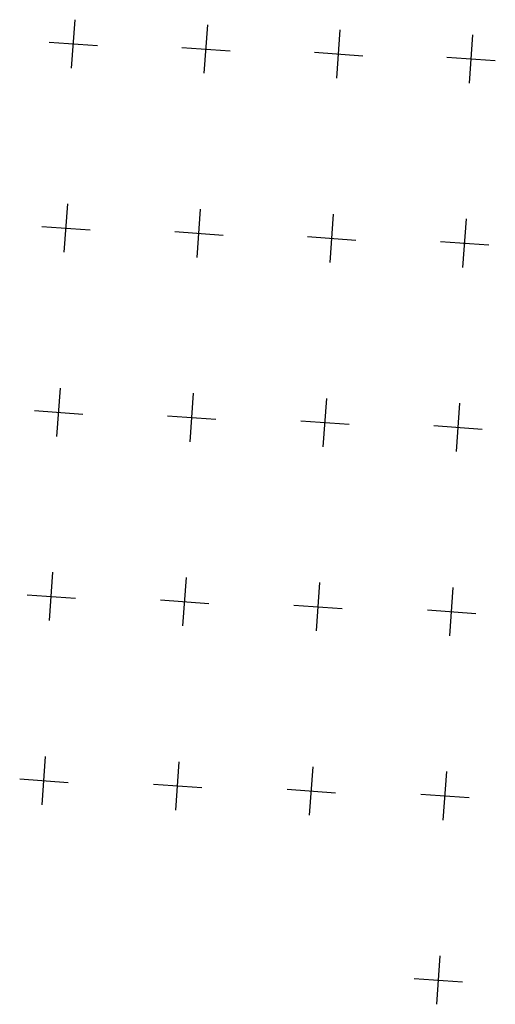
# Model space of a CAD drawing. Extents: x 48443 to 863962, y 15809487 to 16213615.
# Drawn here: x 741237 to 859134, y 15809487 to 16053331 of the extents above; entities that cross this region are included whole.
import ezdxf

# ---------------------------------------------------------------- set-up
doc = ezdxf.new("R2010")
doc.units = 0
doc.header["$MEASUREMENT"] = 0
doc.layers.add('L1', color=7, linetype='CONTINUOUS')

# ---------------------------------------------------------------- blocks, each defined once
blk = doc.blocks.new('CROSS_16')
at = {"layer": 'L1', "color": 7, "linetype": 'CONTINUOUS'}
for p, q in [((-393, -5930), (469, 6059)), ((-5957, 496), (6033, -367))]:
    blk.add_line(p, q, dxfattribs=at)
blk = doc.blocks.new('CROSS_22')
at = {"layer": 'L1', "color": 7, "linetype": 'CONTINUOUS'}
for p, q in [((-393, -5930), (469, 6059)), ((-5957, 496), (6033, -367))]:
    blk.add_line(p, q, dxfattribs=at)
blk = doc.blocks.new('CROSS_21')
at = {"layer": 'L1', "color": 7, "linetype": 'CONTINUOUS'}
for p, q in [((-393, -5930), (469, 6059)), ((-5957, 496), (6033, -367))]:
    blk.add_line(p, q, dxfattribs=at)
blk = doc.blocks.new('CROSS_15')
at = {"layer": 'L1', "color": 7, "linetype": 'CONTINUOUS'}
for p, q in [((-393, -5930), (469, 6059)), ((-5957, 496), (6033, -367))]:
    blk.add_line(p, q, dxfattribs=at)
blk = doc.blocks.new('CROSS_23')
at = {"layer": 'L1', "color": 7, "linetype": 'CONTINUOUS'}
for p, q in [((-393, -5930), (469, 6059)), ((-5957, 496), (6033, -367))]:
    blk.add_line(p, q, dxfattribs=at)
blk = doc.blocks.new('CROSS_25')
at = {"layer": 'L1', "color": 7, "linetype": 'CONTINUOUS'}
for p, q in [((-241, 17), (233, -17)), ((-17, -233), (17, 241))]:
    blk.add_line(p, q, dxfattribs=at)
blk = doc.blocks.new('CROSS_17')
at = {"layer": 'L1', "color": 7, "linetype": 'CONTINUOUS'}
for p, q in [((-393, -5930), (469, 6059)), ((-5957, 496), (6033, -367))]:
    blk.add_line(p, q, dxfattribs=at)

msp = doc.modelspace()

# ---------------------------------------------------------------- linework, layer by layer
at = {"layer": 'L1', "color": 6, "linetype": 'CONTINUOUS'}
msp.add_point((844987.44, 15815418.93), dxfattribs=at)

# ---------------------------------------------------------------- block references
at = {"layer": 'L1', "color": 7, "linetype": 'CONTINUOUS', "xscale": 1.000000000043368, "yscale": 1.000000000043368, "zscale": 1.000000000043368, "rotation": 0.0005336094353514424}
for name, p in [('CROSS_22', (754513.49, 16047271.71)), ('CROSS_21', (787369.8, 16045987.46)), ('CROSS_22', (820238.05, 16044752.57)), ('CROSS_23', (853100.95, 16043559.9)), ('CROSS_16', (752687.79, 16001657.85)), ('CROSS_21', (785619.03, 16000368.21)), ('CROSS_15', (818553.29, 15999120.19)), ('CROSS_15', (851491.73, 15997930.46)), ('CROSS_25', (851491.73, 15997930.46)), ('CROSS_17', (750862.08, 15956043.99)), ('CROSS_22', (783859.95, 15954749.56)), ('CROSS_15', (816860.81, 15953496.75)), ('CROSS_15', (849865.85, 15952302.22)), ('CROSS_15', (749028.06, 15910430.72)), ('CROSS_22', (782100.86, 15909130.9)), ('CROSS_23', (815168.32, 15907873.3)), ('CROSS_23', (848248.31, 15906673.39)), ('CROSS_23', (747194.02, 15864817.46)), ('CROSS_17', (780333.43, 15863512.85)), ('CROSS_15', (813475.84, 15862249.86)), ('CROSS_23', (846614.1, 15861045.75)), ('CROSS_23', (844988.23, 15815417.51))]:
    msp.add_blockref(name, p, dxfattribs=at)

doc.saveas('drawing.dxf')
